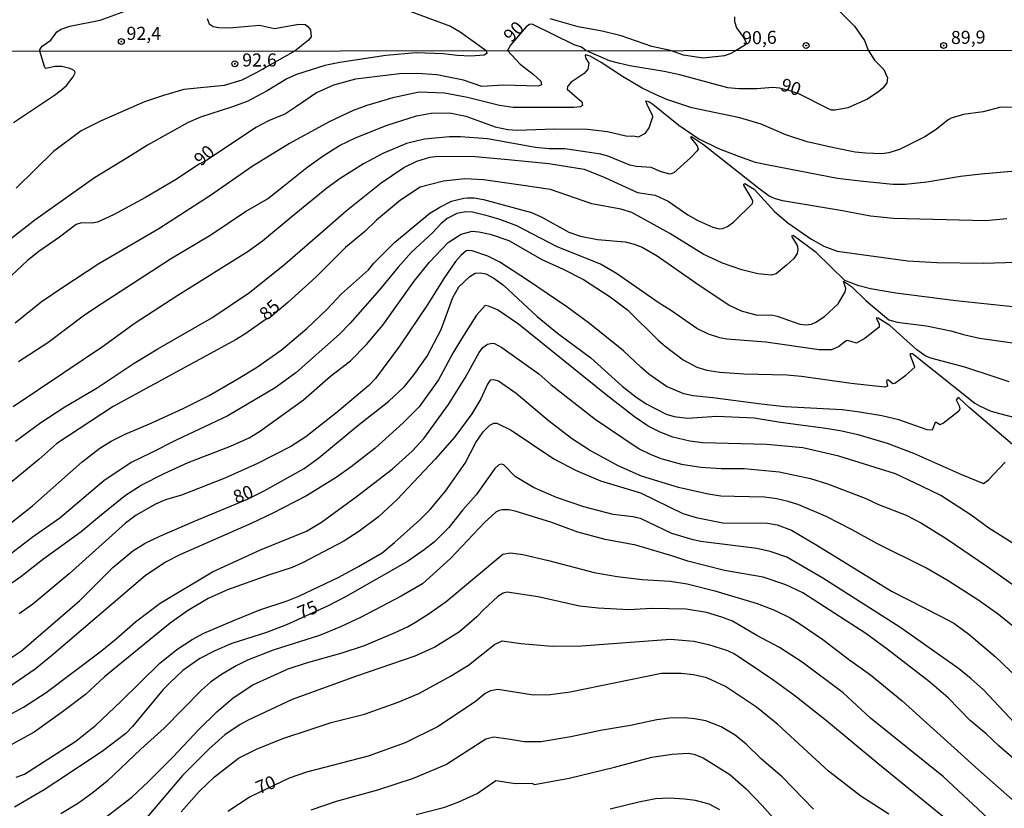
# Model space of a CAD drawing. Units: millimetres. Extents: x 187948 to 190362, y 1668746 to 1671521.
# Drawn here: x 188624 to 188812, y 1669156 to 1669307 of the extents above; entities that cross this region are included whole.
import ezdxf
from ezdxf.enums import TextEntityAlignment as Align

# ---------------------------------------------------------------- set-up
doc = ezdxf.new("R2010")
doc.units = ezdxf.units.MM
doc.header["$MEASUREMENT"] = 0
for name, color, linetype in [('IMAGEM', 7, 'Continuous'), ('V-CURVA_DE_NIVEL', 4, 'Continuous'), ('V-CURVA_MESTRA', 1, 'Continuous'), ('V-PONTO_DE_APARELHO', 4, 'Continuous'), ('V-TEXTO_DE_ALTIMETRIA', 2, 'Continuous'), ('X-LIMITE_1000', 7, 'Continuous')]:
    doc.layers.add(name, color=color, linetype=linetype)
picture_1 = doc.add_image_def('image1.jpg', size_in_pixel=(4022, 4623))

# ---------------------------------------------------------------- blocks, each defined once
blk = doc.blocks.new('805')
at = {"color": 0, "linetype": 'ByBlock', "lineweight": -2}
for radius in [0.562, 0.0806]:
    blk.add_circle((0, 0), radius, dxfattribs=at)

msp = doc.modelspace()

# ---------------------------------------------------------------- linework, layer by layer
at = {"layer": 'V-CURVA_DE_NIVEL'}
for points in [[(188697.33, 1669309.17), (188706.14, 1669305.92), (188708, 1669304.84), (188713.01, 1669301.23), (188713.13, 1669300.69), (188712.63, 1669300.35), (188710.04, 1669300.18), (188707.46, 1669300.29), (188704.81, 1669300.6), (188699.57, 1669300.83), (188693.75, 1669300.28), (188684.99, 1669298.97), (188682.12, 1669298.4), (188676.64, 1669296.68), (188674.82, 1669295.86), (188671.08, 1669293.56), (188667.24, 1669291.48), (188664.24, 1669290.38), (188658.29, 1669288.47), (188655.89, 1669287.45), (188648.15, 1669283.13), (188644.33, 1669280.74), (188637.95, 1669276.84), (188626.53, 1669268.76), (188621.87, 1669265.08)], [(188622.49, 1669287.45), (188630.3, 1669292.69), (188631.63, 1669293.73), (188632.6, 1669294.58), (188633.92, 1669296.21), (188634.25, 1669296.98), (188634.24, 1669297.23), (188633.97, 1669297.47), (188633.27, 1669297.84), (188631.73, 1669298.22), (188630.45, 1669298.19), (188628.67, 1669297.82), (188628.46, 1669298), (188627.5, 1669301.14), (188627.5, 1669301.39), (188627.93, 1669302.11), (188629.61, 1669303.26), (188630.75, 1669304.82), (188631.58, 1669305.35), (188633.27, 1669305.91), (188639.04, 1669307.06), (188643.95, 1669308.84)], [(188659.57, 1669307.41), (188659.92, 1669306.4), (188660.71, 1669305.83), (188661.82, 1669305.67), (188663.83, 1669305.61), (188669.57, 1669306.09), (188672.43, 1669305.5), (188677.12, 1669306.29), (188678.33, 1669306.21), (188678.87, 1669305.86), (188679.38, 1669305.2)], [(188760.6, 1669307.69), (188760.56, 1669306.8), (188760.95, 1669305.59), (188762.35, 1669303.67), (188762.8, 1669302.73), (188762.66, 1669302.35), (188760.86, 1669301.28), (188759.89, 1669300.69), (188758.64, 1669300.26), (188754.59, 1669299.78), (188750.77, 1669300.36), (188748.32, 1669301.27), (188744.76, 1669302.03), (188738.83, 1669304.1), (188735.21, 1669304.98), (188730.62, 1669305.82), (188725.25, 1669307.33)], [(188679.38, 1669305.2), (188679.48, 1669303.87), (188678.98, 1669303.24), (188676.41, 1669301.19), (188668.97, 1669296.96), (188666.22, 1669295.59), (188662.81, 1669294.52), (188655.1, 1669293.81), (188651.18, 1669292.66), (188647.53, 1669291.4), (188639.26, 1669287.77), (188635.4, 1669285.87), (188630.15, 1669281.9), (188622.98, 1669274.89)], [(188814.38, 1669290.35), (188811.6, 1669290.43), (188808.19, 1669289.51), (188804.46, 1669289), (188802.07, 1669288.26), (188801.5, 1669287.98), (188799.17, 1669286.09), (188797.01, 1669284.74), (188792.2, 1669282.27), (188790.16, 1669281.63), (188788.79, 1669281.47), (188785.73, 1669281.57), (188783.69, 1669281.79), (188779.58, 1669282.6), (188774.48, 1669283.75), (188770.4, 1669285.12), (188765.65, 1669287.12), (188761.57, 1669288.36), (188752.39, 1669290.28), (188747.61, 1669291.84), (188745.57, 1669292.74), (188742.86, 1669294.07), (188739.13, 1669296.27), (188735.06, 1669298.94), (188732.9, 1669300.18), (188732.04, 1669300.46), (188731.96, 1669300.21), (188732.1, 1669299.75), (188732.68, 1669298.81), (188732.49, 1669297.71), (188731.77, 1669296.88), (188729.3, 1669295.22), (188728.55, 1669294.36), (188728.49, 1669293.88), (188731.31, 1669291.4), (188731.48, 1669290.7), (188731.1, 1669290.49), (188729.8, 1669290.35), (188718.2, 1669290.31), (188715.58, 1669290.7), (188709.43, 1669292.25), (188705.04, 1669293.11), (188700.19, 1669293.25), (188695.12, 1669292.21), (188690.12, 1669290.72), (188687.54, 1669289.74), (188682.93, 1669287.56), (188675.36, 1669283.45), (188668.2, 1669279), (188660.2, 1669273.48), (188650.28, 1669267.11), (188638.83, 1669260.35), (188631.91, 1669255.82), (188627.78, 1669253.05), (188622.78, 1669249.03)], [(188660.26, 1669265.9), (188666.92, 1669270.42), (188671.13, 1669272.85), (188674.19, 1669275.23), (188678.62, 1669278.81), (188681.77, 1669281.06), (188684.93, 1669283.07), (188688.08, 1669284.6), (188694.04, 1669286.96), (188699.65, 1669288.75), (188702.45, 1669289.25), (188705.96, 1669289.33), (188709.11, 1669288.65), (188714.72, 1669286.62), (188717.18, 1669286.1), (188718.93, 1669285.98), (188726.07, 1669286.24), (188732.38, 1669286.16), (188736.23, 1669285.76), (188739.74, 1669284.93), (188740.79, 1669284.82), (188741.14, 1669284.93), (188742.19, 1669284.69), (188743.53, 1669285.42), (188744.2, 1669286.43), (188744.92, 1669288.53), (188744.89, 1669288.88), (188743.91, 1669290.69), (188743.61, 1669291.64), (188744.13, 1669291.51), (188744.9, 1669290.97), (188749.89, 1669286.94), (188753.74, 1669284.35), (188757.52, 1669282.47), (188761.32, 1669281.01), (188764.53, 1669279.88), (188767.08, 1669279.32), (188780.28, 1669276.8), (188784.67, 1669276.25), (188790.92, 1669275.67), (188793.25, 1669275.62), (188797.42, 1669276.07), (188803.86, 1669277.17), (188807.81, 1669277.65), (188814.31, 1669278.19)], [(188812.72, 1669269.01), (188808.64, 1669268.64), (188791.02, 1669269.05), (188786.65, 1669269.5), (188781.26, 1669270.56), (188769.76, 1669272.42), (188768.23, 1669272.87), (188767.22, 1669273.36), (188765.22, 1669274.83), (188754.62, 1669283.21), (188752.3, 1669284.72), (188752.13, 1669284.57), (188753.44, 1669282.96), (188753.6, 1669282.35), (188753.43, 1669282.03), (188752.15, 1669280.66), (188748.95, 1669277.79), (188748.22, 1669277.59), (188746.53, 1669278.01), (188744.58, 1669278.81), (188741.75, 1669279), (188740.54, 1669279.31), (188736.47, 1669280.97), (188734.96, 1669281.38), (188728.04, 1669282.4), (188725.05, 1669282.41), (188722.44, 1669282.7), (188713.26, 1669284.31), (188708.1, 1669284.74), (188705.96, 1669284.71), (188701.18, 1669284.25), (188697.74, 1669283.42), (188693.21, 1669281.54), (188689.52, 1669279.57), (188685.05, 1669276.71), (188682.47, 1669274.85), (188675.84, 1669269.43), (188670.14, 1669264.72), (188667.4, 1669262.74), (188653.92, 1669254.3), (188645.57, 1669248.9), (188639.87, 1669244.71), (188631.93, 1669239.33), (188622.37, 1669233)], [(188622.86, 1669226.41), (188627.72, 1669229.98), (188632.28, 1669233), (188638.51, 1669236.6), (188645.58, 1669241.32), (188650.13, 1669244.09), (188660.45, 1669250.03), (188667.69, 1669254.91), (188674.41, 1669260.28), (188682.58, 1669267.43), (188686.2, 1669270.56), (188692.89, 1669275.88), (188697.26, 1669278.83), (188699.71, 1669280.07), (188702.2, 1669280.81), (188703.82, 1669281.03), (188710.9, 1669280.97), (188717.21, 1669280.4), (188724.99, 1669279.61), (188731.74, 1669278.54), (188735.72, 1669276.92), (188741.97, 1669274.05), (188745.38, 1669273.51), (188747.87, 1669272.37), (188751.63, 1669269.78), (188753.54, 1669268.71), (188756.41, 1669267.4), (188757.65, 1669267.08), (188758.26, 1669267.13), (188759.21, 1669267.55), (188760.43, 1669268.44), (188764.02, 1669271.91), (188764.07, 1669272.38), (188763.85, 1669272.98), (188762.35, 1669275.47), (188762.33, 1669275.64), (188762.53, 1669275.78), (188764.32, 1669274.67), (188768.23, 1669270.38), (188770.78, 1669268.2), (188775.21, 1669265.14), (188777.7, 1669263.74), (188780.24, 1669262.78), (188793.76, 1669260.98), (188799.3, 1669260.63), (188808.19, 1669260.52), (188814.63, 1669260.71)], [(188619.6, 1669208.91), (188626.07, 1669214.02), (188635.59, 1669222.42), (188639, 1669225.02), (188641.2, 1669226.41), (188643.82, 1669227.75), (188648.95, 1669229.89), (188654.97, 1669232.68), (188659.97, 1669235.15), (188665.46, 1669238.31), (188669.18, 1669240.62), (188673.71, 1669243.84), (188678.68, 1669247.96), (188682.49, 1669251.64), (188685.26, 1669254.62), (188690.44, 1669259.24), (188691.46, 1669260.49), (188695.44, 1669264.46), (188702.23, 1669270.08), (188704.11, 1669271.25), (188706.39, 1669272.36), (188708.73, 1669272.97), (188709.4, 1669273.01), (188710.71, 1669273.04), (188712.49, 1669272.68), (188721.66, 1669270.23), (188723.52, 1669269.4), (188728.84, 1669266.46), (188731.07, 1669265.67), (188734.35, 1669265.06), (188739.64, 1669264.6), (188741.37, 1669264.17), (188742.9, 1669263.58), (188745.76, 1669261.88), (188753.17, 1669256.71), (188759.57, 1669252.44), (188761.82, 1669251.39), (188764.92, 1669250.53), (188767.59, 1669250.57), (188768.71, 1669250.37), (188773.07, 1669248.81), (188774.19, 1669248.71), (188775.31, 1669248.84), (188776.17, 1669249.2), (188777.82, 1669250.29), (188780.4, 1669252.7), (188781.79, 1669254.98), (188781.87, 1669255.65), (188781.47, 1669257.03), (188782.95, 1669256.02), (188785.72, 1669253.36), (188790.11, 1669249.67), (188791.72, 1669249.2), (188797.33, 1669248.49), (188801.98, 1669247.54), (188804.46, 1669246.8), (188807.52, 1669246.13), (188815.2, 1669245.05)], [(188813.2, 1669237.75), (188810.3, 1669238.74), (188804.7, 1669240.56), (188798.15, 1669242.29), (188797.1, 1669242.72), (188795.47, 1669243.88), (188790.33, 1669248.55), (188788.08, 1669249.99), (188787.78, 1669250.03), (188787.75, 1669249.85), (188788.29, 1669248.86), (188788.29, 1669248.25), (188785.6, 1669246.11), (188783.94, 1669245.16), (188782.28, 1669245.65), (188781.93, 1669245.61), (188780.48, 1669244.46), (188779.16, 1669243.87), (188776.77, 1669243.87), (188766.57, 1669245.34), (188759.08, 1669245.92), (188757.75, 1669246.2), (188755.61, 1669246.87), (188753.38, 1669247.96), (188748.5, 1669251.37), (188746.11, 1669252.84), (188737.96, 1669258.51), (188734.91, 1669260.3), (188726.46, 1669263.67), (188718.86, 1669267.66), (188715.62, 1669268.89), (188713.45, 1669269.52), (188710.36, 1669270.26), (188709.11, 1669270.32), (188707.39, 1669270), (188705.51, 1669269.05), (188704.31, 1669268.07), (188702.69, 1669266.29), (188698.71, 1669262.59), (188696.16, 1669259.76), (188692.57, 1669255.36), (188686.95, 1669248.98), (188684.91, 1669246.88), (188676.53, 1669239.47), (188672.56, 1669236.58), (188663.42, 1669231.15), (188653.73, 1669226.67), (188648.72, 1669224.08), (188645, 1669222.28), (188639.77, 1669218.79), (188631.36, 1669211.62), (188626.03, 1669207.92), (188621.86, 1669204.74)], [(188617.72, 1669196.16), (188623.85, 1669200.43), (188628.01, 1669203.73), (188635.45, 1669209.08), (188638.91, 1669212), (188643.92, 1669216.02), (188646.94, 1669217.96), (188651.31, 1669220.22), (188655.89, 1669222.3), (188664.05, 1669225.42), (188667.62, 1669227.02), (188669.6, 1669228.27), (188677.98, 1669234.29), (188683.2, 1669238.84), (188686.99, 1669241.8), (188690.07, 1669244.89), (188693.18, 1669248.62), (188699.23, 1669257.08), (188702.06, 1669260.62), (188705.75, 1669264.47), (188708.19, 1669266.03), (188710.33, 1669266.66), (188711.6, 1669266.5), (188713.74, 1669266.05), (188717.32, 1669264.85), (188723.65, 1669261.22), (188727.73, 1669259.36), (188731.63, 1669257.36), (188736.78, 1669254.04), (188740.05, 1669251.55), (188745.92, 1669245.77), (188747.29, 1669244.6), (188750.73, 1669241.99), (188753.35, 1669240.6), (188755.29, 1669239.99), (188757.75, 1669239.6), (188762.33, 1669239.31), (188770.62, 1669239.09), (188773.39, 1669238.87), (188782.92, 1669237.5), (188789.39, 1669236.83), (188789.95, 1669237), (188789.74, 1669237.83), (188789.81, 1669238.15), (188790.06, 1669238.15), (188790.89, 1669237.44), (188791.27, 1669237.53), (188793.39, 1669239.06), (188795.12, 1669240.57), (188794.31, 1669242.82), (188794.31, 1669243.2), (188794.68, 1669243.2), (188806.6, 1669233.7), (188807.52, 1669233.13), (188809.53, 1669232.22), (188811.06, 1669231.73), (188819.95, 1669229.47)], [(188623.45, 1669241.67), (188629.06, 1669245.27), (188636.07, 1669250.57), (188639.23, 1669252.71), (188652.55, 1669261.33), (188660.26, 1669265.9)], [(188720.92, 1669257.27), (188715.6, 1669260.68), (188713.35, 1669261.86), (188710.33, 1669262.86), (188709.62, 1669262.96), (188709.15, 1669262.85), (188708.13, 1669261.99), (188707.15, 1669260.79), (188704.87, 1669257.56), (188701.8, 1669252.62), (188696.38, 1669244.57), (188691.81, 1669238.42), (188690.52, 1669237.06), (188684.49, 1669231.95), (188678.43, 1669227.2), (188675.56, 1669225.35), (188669.18, 1669222.08), (188662.91, 1669219.27), (188654.62, 1669216.06), (188651.59, 1669215.13), (188649.68, 1669214.33), (188645.93, 1669212.19), (188643.89, 1669210.68), (188633.11, 1669200.96), (188626.14, 1669195.12), (188623.55, 1669193.28)], [(188815.15, 1669224.63), (188805.54, 1669232.81), (188803.63, 1669234.61), (188803.38, 1669234.77), (188803.06, 1669234.33), (188803.63, 1669233.18), (188803.75, 1669232.57), (188803.55, 1669232.15), (188800.58, 1669229.83), (188799.9, 1669229.54), (188799.24, 1669229.99), (188799, 1669229.96), (188798.44, 1669228.48), (188797.49, 1669228.57), (188792.04, 1669230.45), (188788.79, 1669231.22), (188784.16, 1669232.02), (188781.17, 1669232.37), (188770.3, 1669232.98), (188765.68, 1669233.48), (188756.41, 1669234.72), (188752.68, 1669235.07), (188750.86, 1669235.49), (188747.55, 1669236.89), (188744.15, 1669239.23), (188742.6, 1669240.6), (188739.28, 1669243.73), (188732.79, 1669248.91), (188728.42, 1669252.14), (188720.92, 1669257.27)], [(188813.77, 1669206.92), (188809.28, 1669209.72), (188805.9, 1669212.21), (188800.1, 1669215.97), (188796.37, 1669217.78), (188791.38, 1669220.13), (188780.56, 1669223.54), (188773.65, 1669225.11), (188766.73, 1669225.77), (188754.46, 1669226.09), (188752.04, 1669226.37), (188748.76, 1669227.18), (188746.31, 1669228.1), (188744.06, 1669229.27), (188741.43, 1669231.04), (188736.01, 1669235.3), (188719.19, 1669248.78), (188715.14, 1669251.55), (188713.42, 1669252.28), (188712.81, 1669252.41), (188711.15, 1669250.55), (188708.28, 1669245.99), (188706.59, 1669243.25), (188703.84, 1669238.12), (188700.14, 1669232.94), (188697.13, 1669229.91), (188691.73, 1669225.05), (188687.16, 1669221.47), (188684.29, 1669219.44), (188678.59, 1669215.89), (188671.99, 1669212.51), (188668.13, 1669210.66), (188654.3, 1669204.61), (188651.59, 1669203.17), (188647.7, 1669200.61), (188629.73, 1669185.24), (188626.58, 1669182.7), (188621.51, 1669179.21)], [(188620.14, 1669173.09), (188624.35, 1669175.4), (188628.73, 1669178.22), (188639.07, 1669186.04), (188642.11, 1669188.53), (188645.82, 1669191.78), (188650.55, 1669195.32), (188660.58, 1669201.36), (188669.8, 1669205.56), (188678.57, 1669209.11), (188681.45, 1669210.89), (188688.11, 1669215.71), (188694.98, 1669221.03), (188698.85, 1669224.47), (188701.08, 1669226.93), (188705.8, 1669233.43), (188709, 1669238.51), (188711.63, 1669243.41), (188712.33, 1669244.35), (188713.24, 1669245), (188714.12, 1669245.18), (188714.6, 1669245.08), (188716.01, 1669244.32), (188723.12, 1669239.31), (188725.41, 1669237.27), (188733.91, 1669230.63), (188739.15, 1669227.04), (188742.32, 1669224.94), (188744.39, 1669223.9), (188746.46, 1669223.09), (188750.42, 1669221.98), (188754.11, 1669221.4), (188758, 1669221.18), (188762.43, 1669221.18), (188769.15, 1669220.48), (188775.15, 1669219.24), (188778.4, 1669218.22), (188785.57, 1669215.48), (188788.12, 1669214.28), (188793.47, 1669212.21), (188796.37, 1669210.66), (188801.12, 1669207.76), (188808.91, 1669202.44), (188814.16, 1669198.71)], [(188814.2, 1669190.67), (188811.11, 1669193.15), (188807.17, 1669195.98), (188801.5, 1669199.6), (188797.21, 1669202.09), (188787.84, 1669206.78), (188783.08, 1669209.39), (188778.14, 1669211.97), (188772.91, 1669214.17), (188770.88, 1669214.82), (188768.68, 1669215.32), (188766.29, 1669215.64), (188760.58, 1669215.79), (188757.94, 1669215.87), (188755.55, 1669216.21), (188749.84, 1669217.48), (188742.74, 1669219.68), (188738.27, 1669221.69), (188732.79, 1669224.65), (188729.32, 1669226.9), (188724.89, 1669230.32), (188718.72, 1669235.55), (188715.37, 1669237.91), (188714.5, 1669238.15), (188713.78, 1669238.05), (188713.24, 1669237.29), (188712, 1669234.53), (188710.23, 1669231.6), (188706.98, 1669227.2), (188703.22, 1669222.91), (188695.98, 1669215.22), (188692.4, 1669211.87), (188688.58, 1669209.1), (188685.71, 1669207.25), (188677.82, 1669203.06), (188675.84, 1669202.2), (188671.3, 1669200.7), (188663.48, 1669197.92), (188659.76, 1669196.23), (188655.81, 1669193.87), (188652.45, 1669191.48), (188643.78, 1669184.43), (188639.86, 1669181.25), (188636.23, 1669177.85), (188631.87, 1669174.51), (188626.45, 1669170.59), (188617.4, 1669165.7)], [(188622.96, 1669162), (188624.54, 1669162.55), (188634.42, 1669168.9), (188638.24, 1669171.97), (188643.05, 1669176.5), (188650.46, 1669183.82), (188653.74, 1669186.49), (188656.69, 1669188.37), (188658.93, 1669189.58), (188664.82, 1669192.08), (188669.64, 1669194.04), (188674.89, 1669195.79), (188677.09, 1669196.71), (188684.64, 1669200.24), (188688.56, 1669202.35), (188693.05, 1669205), (188695.46, 1669206.95), (188700.32, 1669211.33), (188702.28, 1669213.29), (188705.18, 1669216.8), (188708.95, 1669222.16), (188711.05, 1669226.14), (188712.41, 1669228.16), (188713.72, 1669229.47), (188714.47, 1669229.82), (188715.07, 1669229.82), (188717.78, 1669228.51), (188725.97, 1669223.03), (188730.08, 1669220.8), (188734.93, 1669218.79), (188742.58, 1669216.5), (188750.67, 1669212.54), (188753.22, 1669211.78), (188758.32, 1669210.74), (188766.89, 1669210.7), (188768.71, 1669210.35), (188771.51, 1669209.31), (188776.37, 1669206.46), (188790.66, 1669197.66), (188800, 1669192.86), (188802.55, 1669191.48), (188805.48, 1669189.42), (188810.5, 1669185.09), (188820.61, 1669175.48)], [(188817.08, 1669162.86), (188811.18, 1669168.01), (188808.75, 1669170.32), (188805.7, 1669172.85), (188801.5, 1669177.2), (188797.9, 1669180.29), (188789.84, 1669186.55), (188785.71, 1669189.54), (188779.79, 1669193.39), (188773.68, 1669197.31), (188770.43, 1669198.87), (188766.06, 1669200.31), (188758.67, 1669201.59), (188751.6, 1669203.37), (188748.73, 1669204.35), (188741.65, 1669206.46), (188735.82, 1669207.52), (188730.53, 1669208.92), (188725.56, 1669210.79), (188718.55, 1669212.99), (188717.31, 1669213.23), (188716.06, 1669213.26), (188715.46, 1669213.13), (188714.85, 1669212.77), (188712.65, 1669210.82), (188706.18, 1669203.88), (188700.8, 1669199.03), (188696.75, 1669196.67), (188689.07, 1669192.66), (188685.09, 1669190.78), (188681.07, 1669189.16), (188672.18, 1669186.32), (188667.27, 1669184.42), (188665.1, 1669183.36), (188662.33, 1669181.68), (188660.2, 1669180.23), (188658.44, 1669178.68), (188651.32, 1669171.38), (188646.82, 1669167.39), (188640.38, 1669161.25), (188637.7, 1669159.04), (188634.93, 1669157.03), (188631.52, 1669154.96)], [(188637.68, 1669152.39), (188645.12, 1669158.17), (188648.26, 1669161.09), (188652.98, 1669165.84), (188657.96, 1669171.12), (188661.39, 1669174.51), (188664.55, 1669177.2), (188668.29, 1669179.66), (188675.09, 1669182.76), (188678.59, 1669183.91), (188685.4, 1669185.82), (188689.71, 1669187.25), (188695.57, 1669189.71), (188697.9, 1669190.79), (188699.46, 1669191.71), (188702.1, 1669193.37), (188705.32, 1669195.68), (188716.2, 1669204.72), (188717.69, 1669204.97), (188720.05, 1669204.65), (188724.92, 1669203.54), (188733.69, 1669201.23), (188738.08, 1669200.43), (188742.9, 1669199.89), (188748.25, 1669199.55), (188751.53, 1669199.03), (188756.82, 1669197.73), (188764.92, 1669195.28), (188768.2, 1669194.03), (188771.26, 1669192.5), (188773.07, 1669191.4), (188777.47, 1669188.4), (188782.38, 1669184.59), (188786.62, 1669181.61), (188792.7, 1669176.63), (188807.3, 1669163.4), (188817.61, 1669154.32)], [(188809.07, 1669154.13), (188800.61, 1669162.03), (188786.65, 1669173.29), (188781.38, 1669178.15), (188773.55, 1669184.03), (188769.17, 1669186.86), (188764.85, 1669189.15), (188760.2, 1669191.87), (188758.13, 1669192.69), (188755.19, 1669193.55), (188751.31, 1669194.17), (188744.68, 1669194.35), (188740.35, 1669194.07), (188734.45, 1669194.36), (188730.88, 1669194.76), (188722.95, 1669196.56), (188717.02, 1669197.44), (188716.25, 1669197.28), (188715.23, 1669196.62), (188712.5, 1669194.06), (188711.21, 1669192.7), (188707.89, 1669189.83), (188703.19, 1669186.93), (188699.36, 1669185.2), (188688.15, 1669181.38), (188675.84, 1669176.85), (188667.43, 1669172.94), (188665.9, 1669172.1), (188662.97, 1669170.08), (188659.86, 1669167.33), (188654.84, 1669162.32), (188646.54, 1669152.56)], [(188654.6, 1669155.36), (188658.03, 1669159.26), (188660.97, 1669162.08), (188665.58, 1669165.61), (188669, 1669167.35), (188674.07, 1669169.43), (188679.48, 1669171.18), (188683.33, 1669172.45), (188689.68, 1669174.08), (188696.14, 1669176.37), (188700.13, 1669178.06), (188706.15, 1669181.33), (188709.62, 1669183.43), (188714.61, 1669187.4), (188716.06, 1669188.13), (188719.66, 1669187.6), (188725.62, 1669187.11), (188731.26, 1669187.18), (188748.31, 1669188.45), (188752.81, 1669188.07), (188755.61, 1669187.4), (188759.21, 1669186.25), (188760.58, 1669185.61), (188763.39, 1669183.77), (188767.88, 1669180.74), (188772.15, 1669177.62), (188778.22, 1669172.84), (188788.05, 1669164.71), (188802.52, 1669152.89)], [(188775.68, 1669155.86), (188769.68, 1669162.08), (188765.76, 1669165.47), (188762.83, 1669168.31), (188760.68, 1669170.03), (188758.01, 1669171.66), (188755.1, 1669172.77), (188752.9, 1669173.19), (188750.93, 1669173.35), (188748.09, 1669173.28), (188745.67, 1669172.96), (188740.63, 1669171.91), (188734.9, 1669170.96), (188729.22, 1669169.71), (188723.52, 1669168.79), (188720.31, 1669168.79), (188717.24, 1669169.28), (188714.44, 1669169.65), (188712.91, 1669169.28), (188705.42, 1669164.42), (188699.04, 1669161.71), (188692.16, 1669159.48), (188684.26, 1669157.32), (188679.41, 1669155.7)], [(188699.62, 1669154.84), (188705.07, 1669156.25), (188707.79, 1669157.26), (188711.28, 1669158.86), (188714.88, 1669161.38), (188718.64, 1669160.8), (188721.73, 1669160.82), (188722.24, 1669160.58), (188726.1, 1669161.28), (188728.91, 1669161.81), (188737.61, 1669163.91), (188744.74, 1669165.83), (188748.6, 1669166.43), (188751.69, 1669166.59), (188752.77, 1669166.43), (188754.59, 1669165.73), (188759.69, 1669162.51), (188762.78, 1669159.74), (188765.84, 1669156.57), (188771.48, 1669150.26)], [(188757.78, 1669155.72), (188755.71, 1669156.81), (188753.09, 1669157.51), (188750.96, 1669157.81), (188748.09, 1669157.97), (188745.44, 1669157.83), (188742.23, 1669157.22), (188736.74, 1669155.86)]]:
    msp.add_lwpolyline(points, dxfattribs=at)
at = {"layer": 'V-CURVA_MESTRA'}
for points in [[(188779.34, 1669310.14), (188783.55, 1669305.91), (188785.46, 1669303.2), (188786.18, 1669301.31), (188787.41, 1669299.43), (188789.19, 1669297.63), (188789.85, 1669296.02), (188789.77, 1669295.07), (188789.02, 1669294.09), (188788.22, 1669293.37), (188786.06, 1669291.91), (188782.25, 1669290.29), (188779.86, 1669289.81), (188779.15, 1669289.85), (188778.45, 1669290.14), (188773, 1669292.9), (188771.21, 1669293.53), (188769.21, 1669294.01), (188767.93, 1669294.16), (188764.87, 1669293.92), (188761.4, 1669293.92), (188759.27, 1669294.09), (188750.12, 1669296.6), (188747.1, 1669297.23), (188740.54, 1669298.3), (188738.35, 1669298.81), (188736.64, 1669299.3), (188732.09, 1669301.25)], [(188732.09, 1669301.25), (188731.25, 1669301.91), (188729.85, 1669302.37), (188721.8, 1669306.28), (188721.29, 1669306.21), (188720.69, 1669305.8), (188717.69, 1669302.29), (188717.06, 1669301.24), (188719.5, 1669298.65), (188721.98, 1669296.74), (188723.44, 1669295.37), (188723.59, 1669294.69), (188722.99, 1669294.4), (188716.35, 1669294.6), (188712.15, 1669294.35), (188708.69, 1669295.59), (188703.53, 1669296.6), (188699.79, 1669296.85), (188696.43, 1669296.79), (188687.97, 1669295.74), (188683.73, 1669294.63), (188680.47, 1669293.17), (188676.64, 1669290.51), (188674.55, 1669289.15), (188671.29, 1669287.75), (188668.9, 1669286.49), (188659.59, 1669280.28), (188657.92, 1669279.41), (188653.82, 1669276.68), (188647.74, 1669273.09), (188641.62, 1669269.74), (188638.56, 1669268.37), (188637.54, 1669268.14), (188635.5, 1669268.23), (188634.48, 1669267.93), (188631.3, 1669265.5), (188627.32, 1669262.76), (188625.16, 1669261), (188619.98, 1669256.15)], [(188767.59, 1669258.17), (188765.04, 1669258.48), (188761.98, 1669259.25), (188758.29, 1669260.53), (188754.56, 1669262.25), (188748.15, 1669266.21), (188740.93, 1669270.24), (188738.82, 1669270.85), (188733.21, 1669271.9), (188725.3, 1669274.61), (188719.63, 1669275.48), (188712.49, 1669276.47), (188708.92, 1669276.69), (188704.84, 1669276.23), (188700.38, 1669275.07), (188696.57, 1669272.57), (188692, 1669268.74), (188689.74, 1669266.59), (188686.06, 1669263.5), (188680.42, 1669257.89), (188675, 1669252.95), (188671.68, 1669250.14), (188670.68, 1669249.64), (188666.99, 1669247.02), (188665.14, 1669245.89), (188641.52, 1669233.02), (188630.75, 1669225.92), (188627.31, 1669222.85), (188618.13, 1669215.36)], [(188813.87, 1669252.15), (188802.97, 1669253.3), (188791.46, 1669254.76), (188786.59, 1669255.58), (188784.36, 1669256.14), (188781.71, 1669257.18), (188776.21, 1669262.57), (188771.79, 1669265.82), (188771.5, 1669265.66), (188772.58, 1669263.9), (188772.7, 1669263.21), (188772.58, 1669262.37), (188771.93, 1669261.38), (188770.56, 1669260.14), (188768.58, 1669258.48), (188767.59, 1669258.17)], [(188620.36, 1669183.79), (188624.01, 1669186.22), (188635.11, 1669195.81), (188641.47, 1669202.15), (188645.29, 1669205.37), (188647.67, 1669206.82), (188650.48, 1669208.19), (188657.11, 1669211.07), (188667.27, 1669215.26), (188670.46, 1669216.87), (188678.11, 1669221.14), (188680.94, 1669223.18), (188688.44, 1669229.37), (188694.38, 1669234.04), (188697.38, 1669236.84), (188699.22, 1669239.14), (188701.7, 1669242.68), (188704.35, 1669247.77), (188706.61, 1669253.89), (188707.76, 1669255.99), (188709.85, 1669257.95), (188710.87, 1669258.56), (188711.89, 1669258.64), (188712.91, 1669258.48), (188714.47, 1669257.62), (188716.41, 1669256.2), (188722.8, 1669250.27), (188726.64, 1669247.06), (188733.05, 1669242.34), (188739.07, 1669236.9), (188741.65, 1669234.9), (188743.63, 1669233.57), (188747.51, 1669231.55), (188749.01, 1669231.09), (188751.56, 1669230.82), (188757.17, 1669231.18), (188764.31, 1669230.88), (188769.41, 1669230.02), (188778.08, 1669228.91), (188781.14, 1669228.38), (188784.2, 1669227.67), (188789.81, 1669225.98), (188794.84, 1669224.06), (188804.02, 1669219.98), (188808.26, 1669218.3), (188809.22, 1669218.99), (188812.4, 1669222.34)], [(188816.17, 1669170.33), (188808.27, 1669178.71), (188805.93, 1669180.86), (188803.46, 1669182.79), (188792.24, 1669190.74), (188777.48, 1669200.11), (188770.58, 1669204.18), (188767.4, 1669205.26), (188764.85, 1669205.84), (188754.14, 1669207.17), (188752.62, 1669207.49), (188748.54, 1669208.68), (188742.54, 1669211.54), (188741.11, 1669211.87), (188737.35, 1669212.34), (188731.68, 1669213.83), (188726.48, 1669215.62), (188722.05, 1669217.5), (188718.55, 1669219.6), (188716.36, 1669221.88), (188715.9, 1669222.01), (188715.42, 1669221.88), (188714.64, 1669221.16), (188711.06, 1669216.08), (188708.55, 1669213.26), (188705.82, 1669209.85), (188703.11, 1669207.11), (188701.15, 1669205.56), (188697.91, 1669203.32), (188686.04, 1669196.54), (188682.76, 1669194.85), (188674.73, 1669191.21), (188670.94, 1669189.71), (188664.31, 1669187.62), (188661.03, 1669186.22), (188658.16, 1669184.74), (188654.92, 1669182.41), (188652.39, 1669180.07), (188651.14, 1669178.78), (188645.28, 1669171.71), (188643.99, 1669170.39), (188639.42, 1669166.9), (188630.57, 1669161.04), (188628.33, 1669159.56), (188622.66, 1669156.23)], [(188790.14, 1669154.91), (188784.75, 1669158.35), (188778.57, 1669163.16), (188768.88, 1669172.11), (188764.79, 1669175.39), (188758.86, 1669179.4), (188755.27, 1669181.04), (188752.74, 1669181.62), (188750.35, 1669181.84), (188746.59, 1669181.84), (188729.1, 1669178.3), (188725.27, 1669177.79), (188722.05, 1669177.73), (188715.23, 1669178.78), (188713.8, 1669178.54), (188712.84, 1669178.03), (188710.9, 1669176.45), (188703.65, 1669171.65), (188697.51, 1669168.58), (188690.41, 1669166.04), (188678.59, 1669162.98), (188675.27, 1669161.81), (188667.8, 1669158.2), (188663.54, 1669155.4)]]:
    msp.add_lwpolyline(points, dxfattribs=at)
at = {"layer": 'X-LIMITE_1000'}
msp.add_line((190360.16, 1669302.79), (187950.19, 1669300.42), dxfattribs=at)

# ---------------------------------------------------------------- block references
at = {"layer": 'V-PONTO_DE_APARELHO'}
for p, rotation in [((188643.11, 1669302.98), 0.032364438264347), ((188774.29, 1669302.21), 0.032364438264347), ((188800.63, 1669302.22), 0.032364438264347), ((188664.84, 1669298.72), 0.7486661463290528)]:
    msp.add_blockref('805', p, dxfattribs=dict(at, rotation=rotation))

# ---------------------------------------------------------------- texts
at = {"layer": 'V-TEXTO_DE_ALTIMETRIA'}
for s, rotation, p in [('90', 46, (188718.4, 1669302.12)), ('90,6', 1, (188762.06, 1669301.65)), ('89,9', 1, (188802.06, 1669301.71)), ('90', 342, (188768.97, 1669292.92)), ('90', 42, (188658.92, 1669278.4)), ('85', 42, (188671.44, 1669248.79)), ('80', 22, (188665.45, 1669213.63)), ('75', 22, (188677.77, 1669191.51)), ('70', 22, (188669.78, 1669157.97))]:
    msp.add_text(s, height=2.5, rotation=rotation, dxfattribs=at).set_placement(p, align=Align.BOTTOM_LEFT)
for s, p in [('92,4', (188644.11, 1669302.51)), ('92,6', (188666.27, 1669297.41))]:
    msp.add_text(s, height=2.5, dxfattribs=at).set_placement(p, align=Align.BOTTOM_LEFT)

# ---------------------------------------------------------------- referenced raster images: frames only (the image files are external)
at = {"layer": 'IMAGEM'}
image = msp.add_image(picture_1, insert=(187947.85, 1668746.14), size_in_units=(2414.23, 2774.98), dxfattribs=at)
image.dxf.flags = 7

doc.saveas('drawing.dxf')
